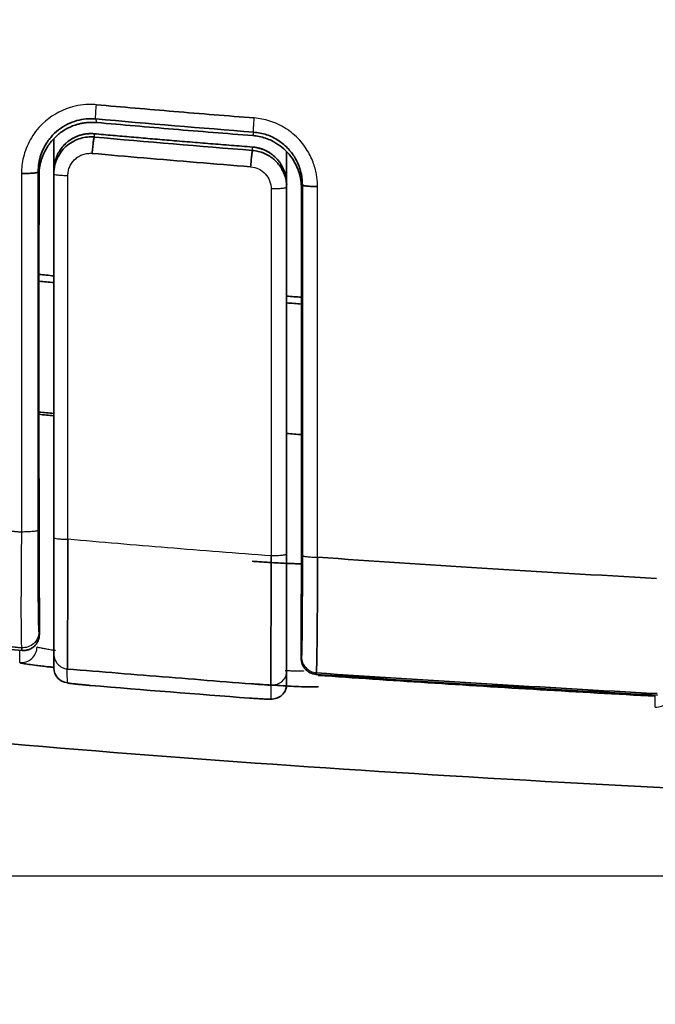
# Model space of a CAD drawing. Units: millimetres. Extents: x 248 to 928, y 203 to 728.
# Drawn here: x 313 to 319, y 247 to 257 of the extents above; entities that cross this region are included whole.
import ezdxf

# ---------------------------------------------------------------- set-up
doc = ezdxf.new("R2010")
doc.units = ezdxf.units.MM
doc.layers.add('1', color=7, linetype='Continuous', true_color=0xffffff)
doc.styles.add('kanji', font='simplex.shx', dxfattribs={"bigfont": 'bigfont.shx'})
doc.dimstyles.get("Standard").update_dxf_attribs({"dimtxt": 0.18, "dimasz": 0.18, "dimexe": 0.18, "dimexo": 0.0625, "dimgap": 0.09, "dimtad": 0, "dimtih": 1, "dimtoh": 1, "dimdec": 4, "dimzin": 0, "dimdsep": 46, "dimtxsty": 'Standard', "dimcen": 0.09, "dimadec": 0, "dimazin": 0, "dimtfac": 1, "dimtdec": 4, "dimtofl": 0, "dimtmove": 0, "dimatfit": 3, "dimfxl": 1, "dimtolj": 1, "dimtzin": 0, "dimarcsym": 0})

# ---------------------------------------------------------------- blocks, each defined once
blk = doc.blocks.new('_U1')
at = {"layer": '1', "color": 18, "lineweight": 25}
for p, q in [((293.206948, 276.663883), (293.206948, 223.464734)), ((425.705337, 251.815141), (425.705337, 223.464734)), ((293.206948, 226.464734), (296.206945, 227.268582)), ((425.705337, 226.464734), (422.705334, 227.268582)), ((425.705337, 226.464734), (293.206948, 226.464734)), ((293.206948, 226.464734), (296.206951, 225.660887)), ((425.705337, 226.464734), (422.70534, 225.660887))]:
    blk.add_line(p, q, dxfattribs=at)
at = {"layer": '1', "color": 18, "linetype": 'Continuous', "lineweight": 13, "insert": (355.980742, 226.375401), "char_height": 3.2, "attachment_point": 7, "line_spacing_factor": 0.903614, "style": 'kanji'}
blk.add_mtext('\\W0.7674;265', dxfattribs=at)
blk = doc.blocks.new('_Open')
at = {"color": 0, "linetype": 'ByBlock', "lineweight": -2}
for p, q in [((-1, 0.166667), (0, 0)), ((-1, -0.166667), (0, 0)), ((0, 0), (-1, 0))]:
    blk.add_line(p, q, dxfattribs=at)
blk = doc.blocks.new('_U20')
at = {"layer": '1', "color": 18, "lineweight": 25}
for p, q in [((323.556142, 318.313883), (248.842383, 318.313883)), ((251.842383, 318.313883), (251.038535, 315.31388)), ((251.842383, 318.313883), (251.842383, 248.46433)), ((251.842383, 318.313883), (252.64623, 315.313886)), ((251.842383, 248.46433), (251.038535, 251.464328)), ((251.842383, 248.46433), (252.64623, 251.464333)), ((389.906142, 248.46433), (248.842383, 248.46433))]:
    blk.add_line(p, q, dxfattribs=at)
at = {"layer": '1', "color": 18, "linetype": 'Continuous', "lineweight": 13, "insert": (252.245316, 277.35144), "char_height": 3.2, "attachment_point": 7, "rotation": 90, "line_spacing_factor": 0.903614, "style": 'kanji'}
blk.add_mtext('\\W0.8158;139.7', dxfattribs=at)
blk = doc.blocks.new('_U22')
at = {"layer": '1', "color": 18, "lineweight": 25}
for p, q in [((488.196665, 277.035557), (488.196665, 203.113547)), ((293.206948, 276.663883), (293.206948, 203.113547)), ((293.206948, 206.113547), (296.206945, 206.917395)), ((488.196665, 206.113547), (485.196662, 206.917395)), ((293.206948, 206.113547), (488.196665, 206.113547)), ((293.206948, 206.113547), (296.206951, 205.3097)), ((488.196665, 206.113547), (485.196668, 205.3097))]:
    blk.add_line(p, q, dxfattribs=at)
at = {"layer": '1', "color": 18, "linetype": 'Continuous', "lineweight": 13, "insert": (387.226406, 206.024214), "char_height": 3.2, "attachment_point": 7, "line_spacing_factor": 0.903614, "style": 'kanji'}
blk.add_mtext('\\W0.7674;390', dxfattribs=at)

msp = doc.modelspace()

# ---------------------------------------------------------------- linework, layer by layer
at = {"layer": '1', "color": 162, "linetype": 'Continuous', "lineweight": 35}
msp.add_line((313.3015, 250.6233), (313.3057, 250.5973), dxfattribs=at)
for centre, major_axis, ratio, start_param, end_param in [((313.7461, 250.4309), (-0.14, 0), 0.99956, 6.28318, 7.765972), ((315.6661, 250.2774), (0.14, 0), 0.999569, 4.6382, 6.283186)]:
    msp.add_ellipse(centre, major_axis=major_axis, ratio=ratio, start_param=start_param, end_param=end_param, dxfattribs=at)
for points, degree in [([(295.7003, 277.4696), (295.7003, 277.0691), (295.7021, 276.3094), (295.7088, 275.2878), (295.7185, 274.4029), (295.73, 273.6493), (295.7429, 272.9825), (295.7577, 272.3464), (295.7753, 271.7048), (295.7961, 271.0623), (295.8187, 270.4551), (295.8427, 269.8843), (295.8694, 269.318), (295.9006, 268.7264), (295.9365, 268.1205), (295.9765, 267.5204), (296.0216, 266.9154), (296.0746, 266.2807), (296.1399, 265.5877), (296.2183, 264.8591), (296.3043, 264.1632), (296.3892, 263.5568), (296.469, 263.0428), (296.5471, 262.5833), (296.6301, 262.1352), (296.7209, 261.6871), (296.8192, 261.2422), (296.9284, 260.7924), (297.0538, 260.3233), (297.2047, 259.8159), (297.3817, 259.2882), (297.5686, 258.797), (297.7485, 258.3752), (297.9207, 258.0105), (298.0945, 257.6752), (298.2803, 257.3493), (298.4796, 257.0315), (298.6913, 256.7255), (298.911, 256.4374), (299.1308, 256.1745), (299.3424, 255.9425), (299.5442, 255.7382), (299.738, 255.5558), (299.9271, 255.3896), (300.1159, 255.2339), (300.3086, 255.0845), (300.5097, 254.9379), (300.7224, 254.7923), (300.9494, 254.6464), (301.191, 254.5007), (301.444, 254.358), (301.7024, 254.2217), (301.9637, 254.0926), (302.2291, 253.9692), (302.5017, 253.8498), (302.7801, 253.7351), (303.061, 253.6264), (303.3394, 253.5246), (303.6148, 253.4291), (303.8916, 253.3379), (304.1685, 253.2514), (304.4496, 253.1678), (304.758, 253.0806), (305.1157, 252.985), (305.5217, 252.8831), (305.9763, 252.7765), (306.4896, 252.6648), (307.071, 252.548), (307.7355, 252.4257), (308.4943, 252.2986), (309.3461, 252.1699), (310.2943, 252.0417), (311.3001, 251.9206), (312.2625, 251.8165), (312.9507, 251.7491), (313.3002, 251.7167)], 3), ([(315.4949, 255.4973), (314.997, 255.536), (314.4993, 255.5777), (314.0019, 255.6223)], 3), ([(313.6061, 255.1333), (313.6061, 255.4324)], 1), ([(313.9875, 255.4506), (314.4859, 255.4054), (314.9845, 255.3633), (315.4834, 255.3242)], 3), ([(313.9877, 255.4818), (314.7094, 255.4168), (315.4832, 255.3564)], 2), ([(315.8061, 255.311), (315.8061, 255.0075)], 1), ([(313.4575, 255.1212), (313.4575, 254.7446), (313.4575, 253.9916), (313.4575, 252.8629), (313.4575, 252.111), (313.4575, 251.7351)], 3), ([(313.4662, 255.0875), (313.4658, 253.9754), (313.4658, 252.8644), (313.4662, 251.7545)], 3), ([(313.6061, 255.1331), (313.6061, 255.1229), (313.6061, 255.1128), (313.6061, 255.1026)], 3), ([(313.6061, 251.6651), (313.6061, 252.0466), (313.6061, 252.81), (313.6061, 253.9558), (313.6061, 254.7202), (313.6061, 255.1026)], 3), ([(315.8061, 254.9754), (315.8061, 254.9861), (315.8062, 254.9967), (315.8062, 255.0073)], 3), ([(315.8061, 254.9754), (315.8061, 254.5899), (315.8061, 253.8189), (315.8061, 252.6633), (315.8061, 251.8935), (315.8061, 251.5087)], 3), ([(315.946, 251.5515), (315.9456, 252.6883), (315.9456, 253.8263), (315.946, 254.9654)], 3), ([(315.9549, 251.497), (315.9549, 251.8855), (315.9549, 252.663), (315.9549, 253.8299), (315.9549, 254.6084), (315.9549, 254.9978)], 3), ([(313.6055, 254.1383), (313.5585, 254.1429), (313.5117, 254.1474), (313.465, 254.152)], 3), ([(313.6063, 254.0744), (313.56, 254.0789), (313.5136, 254.0834), (313.4673, 254.088)], 3), ([(315.9455, 253.9361), (315.8987, 253.9397), (315.852, 253.9433), (315.8055, 253.947)], 3), ([(315.946, 253.8722), (315.8996, 253.8758), (315.8532, 253.8793), (315.8067, 253.883)], 3), ([(313.6059, 252.8158), (313.5591, 252.8203), (313.5123, 252.8248), (313.4655, 252.8294)], 3), ([(313.4661, 252.851), (313.5128, 252.8465), (313.5595, 252.842), (313.6062, 252.8375)], 3), ([(315.8063, 252.6482), (315.8531, 252.6446), (315.8998, 252.641), (315.9466, 252.6374)], 3), ([(313.4575, 251.7351), (313.4575, 251.6705), (313.4576, 251.5454), (313.458, 251.3687), (313.4587, 251.206), (313.4597, 251.0638), (313.4609, 250.9456), (313.4622, 250.8553), (313.4638, 250.7943), (313.4649, 250.7758), (313.4654, 250.7723)], 3), ([(313.4663, 251.7546), (313.4663, 251.5072)], 1), ([(313.6061, 250.5624), (313.6061, 250.5661), (313.6061, 250.6042), (313.6061, 250.7208), (313.6061, 250.8697), (313.6061, 251.0349), (313.6061, 251.2102), (313.6061, 251.4138), (313.6061, 251.5769), (313.6061, 251.6651)], 3), ([(315.946, 251.3034), (315.946, 251.5515)], 1), ([(313.4663, 251.5072), (313.4666, 251.4586), (313.4673, 251.3613), (313.4683, 251.2153), (313.469, 251.1179), (313.4694, 251.0691)], 3), ([(315.8061, 251.5087), (315.8061, 251.3978), (315.8061, 251.1967), (315.8061, 250.9504), (315.8061, 250.7639), (315.8061, 250.6238), (315.8061, 250.5181), (315.8061, 250.4368), (315.8061, 250.4104), (315.8061, 250.4074)], 3), ([(315.9468, 250.5364), (315.9473, 250.5384), (315.9484, 250.5543), (315.95, 250.6095), (315.9514, 250.6964), (315.9526, 250.8115), (315.9536, 250.9511), (315.9543, 251.112), (315.9548, 251.2968), (315.9549, 251.4284), (315.9549, 251.497)], 3), ([(315.9429, 250.8724), (315.9433, 250.9203), (315.944, 251.0162), (315.945, 251.1599), (315.9457, 251.2556), (315.946, 251.3034)], 3), ([(313.4694, 251.0691), (313.4694, 250.8212)], 1), ([(315.9429, 250.6245), (315.9429, 250.8724)], 1), ([(313.4694, 250.7479), (313.4694, 250.7723), (313.4694, 250.7968), (313.4694, 250.8212)], 3), ([(315.9429, 250.6246), (315.9429, 250.5906), (315.9429, 250.5565), (315.9429, 250.5225)], 3), ([(313.6061, 250.4309), (313.6061, 250.445), (313.6061, 250.4734), (313.6061, 250.5172), (313.6061, 250.5472), (313.6061, 250.5624)], 3), ([(315.8061, 250.4074), (315.8061, 250.3924), (315.8061, 250.3627), (315.8061, 250.3194), (315.8061, 250.2913), (315.8061, 250.2774)], 3), ([(316.0818, 250.3704), (317.1579, 250.2983), (318.2345, 250.2329), (319.3115, 250.1741)], 3), ([(316.082, 250.3728), (316.0833, 250.3775), (316.0846, 250.3823), (316.0859, 250.387)], 3), ([(319.3075, 250.1887), (318.2332, 250.2474), (317.1593, 250.3127), (316.0858, 250.3846)], 3), ([(316.1042, 250.3617), (316.445, 250.3375), (317.1354, 250.2908), (318.1969, 250.2252), (318.9222, 250.1844), (319.2892, 250.1646)], 3), ([(315.4557, 250.1467), (314.955, 250.1838), (314.4544, 250.2236), (313.9542, 250.2661)], 3)]:
    msp.add_open_spline(points, degree=degree, dxfattribs=at)
for points, degree, knots in [([(294.6803, 259.5026), (294.8741, 258.7519), (295.3137, 257.5262), (296.1548, 255.9362), (297.0402, 254.7556), (298.0087, 253.8114), (299.3148, 252.8552), (300.9604, 252.0233), (303.6631, 251.093), (307.3312, 250.3434), (312.1545, 249.7714), (317.4852, 249.3793), (323.251, 249.1082), (329.4793, 248.9101), (336.2568, 248.7645), (343.6816, 248.6561), (351.7879, 248.5773), (360.5696, 248.5224), (370.0222, 248.4868), (380.1422, 248.4682), (387.111, 248.4638), (390.7061, 248.4643)], 3, [0, 0, 0, 0, 0.022996, 0.039148, 0.053723, 0.067114, 0.0796, 0.10221, 0.122168, 0.165407, 0.214207, 0.267769, 0.325521, 0.38709, 0.45436, 0.528488, 0.609403, 0.69705, 0.791386, 0.892379, 1, 1, 1, 1]), ([(297.6904, 256.2078), (297.7559, 256.1157), (298.1149, 255.63), (298.8504, 254.8179), (299.9737, 253.9368), (301.2394, 253.2004), (302.4062, 252.6944), (303.5256, 252.3032), (304.5625, 251.9959), (305.6387, 251.7309), (306.6834, 251.5116), (307.6285, 251.3375), (308.574, 251.1831), (309.5197, 251.046), (310.4653, 250.9231), (311.4107, 250.8127), (312.356, 250.7124), (312.9864, 250.653), (313.3015, 250.6233)], 3, [0, 0, 0, 0, 0.019842, 0.106046, 0.191512, 0.269475, 0.362583, 0.414303, 0.477657, 0.55242, 0.608891, 0.665135, 0.721218, 0.777168, 0.832998, 0.888739, 0.944401, 1, 1, 1, 1]), ([(315.4996, 255.6311), (315.2467, 255.6512), (314.7494, 255.6907), (314.2525, 255.7346), (314.0083, 255.7562)], 3, [0, 0, 0, 0, 0.508603, 1, 1, 1, 1]), ([(314.0019, 255.6223), (313.9868, 255.6233), (313.9114, 255.6279), (313.7694, 255.6002), (313.6303, 255.512), (313.5354, 255.4001), (313.4867, 255.3018), (313.4614, 255.2039), (313.4588, 255.1488), (313.4575, 255.1212)], 3, [0, 0, 0, 0, 0.054439, 0.271032, 0.506965, 0.635, 0.800027, 0.900011, 1, 1, 1, 1]), ([(314.0107, 255.5877), (313.9993, 255.5885), (313.9765, 255.5901), (313.9424, 255.5896), (313.9085, 255.5868), (313.8748, 255.5817), (313.8414, 255.5742), (313.7862, 255.5579), (313.7119, 255.5244), (313.6277, 255.4619), (313.5575, 255.3835), (313.5114, 255.302), (313.4838, 255.2255), (313.469, 255.1573), (313.4672, 255.1111), (313.4662, 255.0879)], 3, [0, 0, 0, 0, 0.041182, 0.082038, 0.122763, 0.163554, 0.204607, 0.246115, 0.370866, 0.496351, 0.622517, 0.748748, 0.832859, 0.916078, 1, 1, 1, 1]), ([(315.4858, 255.4644), (315.2358, 255.4842), (314.7439, 255.5232), (314.2524, 255.5665), (314.0107, 255.5877)], 3, [0, 0, 0, 0, 0.508255, 1, 1, 1, 1]), ([(313.9875, 255.4817), (313.9824, 255.482), (313.972, 255.4829), (313.9148, 255.4841), (313.8151, 255.464), (313.7211, 255.3988), (313.6686, 255.3351), (313.6412, 255.2889), (313.6212, 255.2391), (313.6085, 255.1868), (313.6069, 255.1512), (313.6061, 255.1333)], 3, [0, 0, 0, 0, 0.026503, 0.054309, 0.296182, 0.538055, 0.630443, 0.722832, 0.815221, 0.90761, 1, 1, 1, 1]), ([(313.6061, 255.1026), (313.6064, 255.1122), (313.607, 255.1358), (313.6131, 255.1772), (313.6283, 255.23), (313.6583, 255.2912), (313.7186, 255.3675), (313.8199, 255.4345), (313.9174, 255.453), (313.9719, 255.4518), (313.9824, 255.451), (313.9875, 255.4506)], 3, [0, 0, 0, 0, 0.049897, 0.122197, 0.216877, 0.333905, 0.473239, 0.7175, 0.945766, 0.973246, 1, 1, 1, 1]), ([(313.672, 255.3373), (313.6935, 255.3672), (313.7216, 255.3929), (313.7739, 255.4408), (313.8463, 255.4655), (313.9137, 255.4884), (313.9876, 255.4818)], 2, [0, 0, 0, 0.201192, 0.201192, 0.60081, 0.60081, 1, 1, 1]), ([(313.9874, 255.4492), (313.9866, 255.449), (313.9854, 255.4447), (313.9825, 255.4287), (313.9808, 255.4171), (313.9773, 255.3885), (313.9754, 255.3715), (313.9717, 255.335), (313.9699, 255.3155), (313.9682, 255.2964)], 3, [0, 0, 0, 0, 0.25, 0.25, 0.5, 0.5, 0.75, 0.75, 1, 1, 1, 1]), ([(315.946, 254.9655), (315.9458, 254.978), (315.9452, 255.003), (315.9409, 255.0401), (315.9341, 255.0767), (315.9244, 255.1129), (315.9059, 255.1659), (315.8723, 255.2334), (315.8149, 255.3079), (315.7451, 255.3708), (315.6737, 255.4137), (315.6068, 255.441), (315.5472, 255.4575), (315.5063, 255.4621), (315.4858, 255.4644)], 3, [0, 0, 0, 0, 0.050546, 0.100689, 0.150704, 0.200874, 0.251476, 0.37697, 0.502616, 0.627517, 0.752376, 0.835113, 0.917221, 1, 1, 1, 1]), ([(315.9549, 254.9978), (315.954, 255.0205), (315.9523, 255.065), (315.9388, 255.1294), (315.9186, 255.1891), (315.8923, 255.2435), (315.8613, 255.2921), (315.8112, 255.354), (315.7328, 255.4209), (315.6191, 255.4784), (315.5362, 255.491), (315.4949, 255.4972)], 3, [0, 0, 0, 0, 0.092026, 0.180349, 0.264985, 0.345954, 0.423277, 0.49698, 0.665445, 0.832991, 1, 1, 1, 1]), ([(315.4834, 255.3564), (315.5489, 255.3512), (315.6672, 255.2942), (315.7131, 255.245), (315.7133, 255.2448)], 2, [0, 0, 0, 0.498757, 0.998099, 1, 1, 1]), ([(315.4834, 255.3562), (315.4935, 255.3552), (315.5137, 255.3531), (315.5434, 255.3467), (315.5721, 255.338), (315.5996, 255.327), (315.6258, 255.3139), (315.6505, 255.2989), (315.6736, 255.2821), (315.6949, 255.2637), (315.7146, 255.2439), (315.7323, 255.2229), (315.7482, 255.2009), (315.7621, 255.178), (315.7741, 255.1544), (315.7842, 255.1303), (315.7923, 255.1059), (315.7986, 255.0812), (315.8029, 255.0566), (315.8056, 255.032), (315.806, 255.0157), (315.8061, 255.0075)], 3, [0, 0, 0, 0, 0.058654, 0.116639, 0.173955, 0.230602, 0.286579, 0.341888, 0.396527, 0.450497, 0.503798, 0.55643, 0.608392, 0.659685, 0.71031, 0.760264, 0.80955, 0.858166, 0.906114, 0.953391, 1, 1, 1, 1]), ([(313.9682, 255.2964), (314.1308, 255.2818), (314.4596, 255.2524), (314.9588, 255.2102), (315.2956, 255.1833), (315.4659, 255.1697)], 3, [0, 0, 0, 0, 0.325675, 0.659007, 1, 1, 1, 1]), ([(315.4833, 255.3241), (315.4826, 255.3239), (315.4815, 255.3195), (315.4788, 255.3034), (315.4773, 255.2916), (315.474, 255.2626), (315.4723, 255.2455), (315.4689, 255.2086), (315.4673, 255.1889), (315.4659, 255.1697)], 3, [0, 0, 0, 0, 0.25, 0.25, 0.5, 0.5, 0.75, 0.75, 1, 1, 1, 1]), ([(315.4834, 255.3242), (315.4926, 255.3232), (315.511, 255.3214), (315.5383, 255.3158), (315.565, 255.3082), (315.591, 255.2986), (315.6162, 255.2869), (315.6402, 255.2733), (315.6632, 255.2579), (315.6848, 255.2407), (315.7049, 255.2219), (315.7274, 255.1974), (315.7512, 255.1654), (315.7741, 255.1243), (315.7918, 255.0783), (315.8038, 255.0282), (315.8054, 254.9933), (315.8061, 254.9754)], 3, [0, 0, 0, 0, 0.053262, 0.106447, 0.159558, 0.212594, 0.265558, 0.31845, 0.371271, 0.424023, 0.476707, 0.529324, 0.615089, 0.705036, 0.799168, 0.897489, 1, 1, 1, 1]), ([(313.4575, 255.1212), (313.4573, 255.119), (313.4531, 255.1169), (313.4369, 255.1129), (313.4251, 255.1111), (313.3959, 255.1082), (313.3784, 255.107), (313.3406, 255.1055), (313.3203, 255.1052), (313.3002, 255.1053)], 3, [0, 0, 0, 0, 0.25, 0.25, 0.5, 0.5, 0.75, 0.75, 1, 1, 1, 1]), ([(315.9546, 254.9978), (315.9548, 254.9958), (315.9586, 254.9938), (315.9729, 254.9901), (315.9835, 254.9884), (316.0098, 254.9854), (316.0256, 254.9842), (316.0601, 254.9824), (316.0789, 254.9819), (316.0979, 254.9818)], 3, [0, 0, 0, 0, 0.25, 0.25, 0.5, 0.5, 0.75, 0.75, 1, 1, 1, 1]), ([(305.6797, 251.7021), (305.8303, 251.6679), (306.4012, 251.5424), (307.3931, 251.3502), (308.7014, 251.1351), (310.1097, 250.939), (311.6265, 250.7602), (312.7447, 250.6488), (313.3057, 250.5973)], 3, [0, 0, 0, 0, 0.067833, 0.257366, 0.446898, 0.63643, 0.825962, 1, 1, 1, 1]), ([(313.7337, 250.4229), (313.7339, 250.4256), (313.7342, 250.4356), (313.7346, 250.4698), (313.7349, 250.4941), (313.7354, 250.5562), (313.7356, 250.594), (313.7361, 250.6819), (313.7363, 250.7321), (313.7368, 250.8432), (313.737, 250.9042), (313.7375, 251.0349), (313.7377, 251.1048), (313.7382, 251.2512), (313.7385, 251.3277), (313.7389, 251.4851), (313.7392, 251.566), (313.7394, 251.6477)], 3, [0, 0, 0, 0, 0.125, 0.125, 0.25, 0.25, 0.375, 0.375, 0.5, 0.5, 0.625, 0.625, 0.75, 0.75, 0.875, 0.875, 1, 1, 1, 1]), ([(315.48, 251.4406), (315.4907, 251.4398), (315.5119, 251.4382), (315.5436, 251.4359), (315.5747, 251.4338), (315.6054, 251.4317), (315.6356, 251.4297), (315.6843, 251.4267), (315.7485, 251.423), (315.82, 251.4195), (315.8791, 251.4173), (315.918, 251.4167), (315.9412, 251.4171), (315.9539, 251.418), (315.9554, 251.4191), (315.9561, 251.4197)], 3, [0, 0, 0, 0, 0.04228, 0.084241, 0.126055, 0.167895, 0.209933, 0.252339, 0.376103, 0.500221, 0.624391, 0.748728, 0.832673, 0.915965, 1, 1, 1, 1]), ([(315.6596, 251.4912), (315.6594, 251.4095), (315.6592, 251.3287), (315.6589, 251.1714), (315.6588, 251.0949), (315.6584, 250.9486), (315.6583, 250.8788), (315.6579, 250.7482), (315.6578, 250.6873), (315.6575, 250.5763), (315.6573, 250.5262), (315.657, 250.4384), (315.6568, 250.4007), (315.6565, 250.3387), (315.6563, 250.3145), (315.656, 250.2804), (315.6558, 250.2705), (315.6557, 250.2678)], 3, [0, 0, 0, 0, 0.125, 0.125, 0.25, 0.25, 0.375, 0.375, 0.5, 0.5, 0.625, 0.625, 0.75, 0.75, 0.875, 0.875, 1, 1, 1, 1]), ([(316.0859, 250.387), (316.0867, 250.3893), (316.0874, 250.3981), (316.0889, 250.4284), (316.0896, 250.45), (316.0909, 250.5052), (316.0916, 250.5388), (316.0928, 250.6171), (316.0934, 250.6618), (316.0944, 250.7608), (316.0949, 250.8151), (316.0958, 250.9318), (316.0962, 250.994), (316.0969, 251.1246), (316.0972, 251.1929), (316.0976, 251.3333), (316.0978, 251.4054), (316.0979, 251.4784)], 3, [0, 0, 0, 0, 0.125, 0.125, 0.25, 0.25, 0.375, 0.375, 0.5, 0.5, 0.625, 0.625, 0.75, 0.75, 0.875, 0.875, 1, 1, 1, 1]), ([(319.3008, 251.2784), (318.7504, 251.3093), (317.6824, 251.3692), (316.6151, 251.4427), (316.0979, 251.4783)], 3, [0, 0, 0, 0, 0.515331, 1, 1, 1, 1]), ([(313.4694, 250.7479), (313.4692, 250.7428), (313.4689, 250.7324), (313.4664, 250.7171), (313.4624, 250.7019), (313.4551, 250.6822), (313.442, 250.6589), (313.4207, 250.6351), (313.395, 250.616), (313.3665, 250.6034), (313.3362, 250.5963), (313.3159, 250.597), (313.3057, 250.5973)], 3, [0, 0, 0, 0, 0.062307, 0.124389, 0.186892, 0.250447, 0.377289, 0.506888, 0.631452, 0.758518, 0.878071, 1, 1, 1, 1]), ([(316.082, 250.3728), (316.0758, 250.3735), (316.0636, 250.3749), (316.0459, 250.3796), (316.0258, 250.3875), (316.0042, 250.4003), (315.9829, 250.4191), (315.9653, 250.4418), (315.9526, 250.4673), (315.9444, 250.4945), (315.9434, 250.5131), (315.9429, 250.5225)], 3, [0, 0, 0, 0, 0.082181, 0.163169, 0.244159, 0.36857, 0.495692, 0.621169, 0.750512, 0.87434, 1, 1, 1, 1]), ([(313.604, 250.4371), (313.589, 250.4387), (313.5522, 250.4427), (313.4972, 250.4489), (313.4305, 250.457), (313.3655, 250.4656), (313.3212, 250.4727), (313.2976, 250.4774), (313.2859, 250.4805), (313.2844, 250.4821), (313.2837, 250.4828)], 3, [0, 0, 0, 0, 0.077662, 0.194857, 0.312231, 0.500937, 0.689457, 0.793269, 0.896383, 1, 1, 1, 1]), ([(313.7335, 250.4211), (314.0539, 250.3952), (314.6945, 250.3435), (315.3352, 250.2917), (315.6555, 250.2658)], 3, [0, 0, 0, 0, 0.5, 1, 1, 1, 1]), ([(313.9542, 250.2661), (313.94, 250.2673), (313.9258, 250.2686), (313.8978, 250.2711), (313.884, 250.2724), (313.8575, 250.275), (313.8447, 250.2763), (313.8207, 250.2789), (313.8095, 250.2801), (313.7889, 250.2825), (313.7797, 250.2836), (313.7635, 250.2857), (313.7566, 250.2867), (313.7454, 250.2884), (313.7411, 250.2892), (313.7353, 250.2906), (313.7339, 250.2911), (313.7338, 250.2916)], 3, [0, 0, 0, 0, 0.125, 0.125, 0.25, 0.25, 0.375, 0.375, 0.5, 0.5, 0.625, 0.625, 0.75, 0.75, 0.875, 0.875, 1, 1, 1, 1]), ([(316.1043, 250.2556), (316.1041, 250.2552), (316.1036, 250.2544), (316.0995, 250.2535), (316.0931, 250.2528), (316.0839, 250.2522), (316.0722, 250.2519), (316.0463, 250.2517), (315.9943, 250.2525), (315.9041, 250.256), (315.8014, 250.2612), (315.7065, 250.2668), (315.6215, 250.2723), (315.5496, 250.2772), (315.5008, 250.2808), (315.4764, 250.2826)], 3, [0, 0, 0, 0, 0.041734, 0.083133, 0.124364, 0.165595, 0.206996, 0.248733, 0.392503, 0.536724, 0.658283, 0.779996, 0.853522, 0.926553, 1, 1, 1, 1]), ([(315.7758, 250.1909), (315.7764, 250.1915), (315.789, 250.2032), (315.7989, 250.2284), (315.804, 250.2531), (315.805, 250.2615)], 3, [0, 0, 0, 0, 0.035138, 0.66969, 1, 1, 1, 1]), ([(315.6558, 250.1378), (315.6557, 250.137), (315.6506, 250.1366), (315.6307, 250.1367), (315.616, 250.1371), (315.5792, 250.1387), (315.5571, 250.1399), (315.5086, 250.1429), (315.4823, 250.1447), (315.4557, 250.1467)], 3, [0, 0, 0, 0, 0.25, 0.25, 0.5, 0.5, 0.75, 0.75, 1, 1, 1, 1])]:
    msp.add_open_spline(points, degree=degree, knots=knots, dxfattribs=at)
at = {"layer": '1', "color": 162, "linetype": 'Continuous', "lineweight": 25}
for points, knots in [([(314.0083, 255.7562), (313.999, 255.7569), (313.982, 255.7582), (313.8983, 255.7605), (313.7224, 255.7352), (313.5432, 255.629), (313.4336, 255.5057), (313.3816, 255.4264), (313.3433, 255.3448), (313.3177, 255.2631), (313.3029, 255.1833), (313.3011, 255.1308), (313.3002, 255.1053)], [0, 0, 0, 0, 0.025909, 0.047423, 0.232093, 0.511141, 0.603134, 0.690903, 0.774463, 0.853826, 0.929002, 1, 1, 1, 1]), ([(314.0019, 255.6228), (314.0014, 255.6235), (314.0011, 255.6273), (314.0011, 255.6409), (314.0013, 255.6507), (314.0025, 255.6749), (314.0033, 255.6894), (314.0055, 255.7212), (314.0068, 255.7385), (314.0083, 255.7562)], [0, 0, 0, 0, 0.25, 0.25, 0.5, 0.5, 0.75, 0.75, 1, 1, 1, 1]), ([(315.4948, 255.496), (315.4941, 255.4966), (315.4936, 255.5005), (315.4933, 255.5144), (315.4935, 255.5243), (315.4944, 255.5489), (315.4951, 255.5635), (315.4971, 255.5957), (315.4983, 255.6133), (315.4996, 255.6311)], [0, 0, 0, 0, 0.25, 0.25, 0.5, 0.5, 0.75, 0.75, 1, 1, 1, 1]), ([(316.0979, 254.9818), (316.0977, 254.9945), (316.0972, 255.0219), (316.093, 255.066), (316.0849, 255.1159), (316.071, 255.1711), (316.0501, 255.2307), (316.0204, 255.2937), (315.9806, 255.3584), (315.9291, 255.4231), (315.8669, 255.4829), (315.797, 255.5339), (315.7237, 255.5739), (315.6489, 255.6031), (315.5742, 255.6228), (315.5241, 255.6284), (315.4997, 255.6311)], [0, 0, 0, 0, 0.039283, 0.085045, 0.137285, 0.196003, 0.261202, 0.332886, 0.411058, 0.495724, 0.587761, 0.676614, 0.762274, 0.84473, 0.923975, 1, 1, 1, 1]), ([(313.7394, 255.0876), (313.7394, 255.1021), (313.7408, 255.1166), (313.7468, 255.145), (313.7512, 255.1589), (313.7629, 255.1854), (313.7702, 255.1981), (313.7871, 255.2216), (313.7968, 255.2325), (313.8182, 255.252), (313.83, 255.2607), (313.855, 255.2754), (313.8683, 255.2815), (313.8959, 255.2908), (313.9101, 255.294), (313.9391, 255.2974), (313.9537, 255.2976), (313.9682, 255.2964)], [0, 0, 0, 0, 0.125, 0.125, 0.25, 0.25, 0.375, 0.375, 0.5, 0.5, 0.625, 0.625, 0.75, 0.75, 0.875, 0.875, 1, 1, 1, 1]), ([(315.4659, 255.1697), (315.4919, 255.1676), (315.5176, 255.1607), (315.5647, 255.1378), (315.5861, 255.122), (315.6216, 255.0836), (315.6358, 255.0611), (315.6547, 255.0125), (315.6596, 254.9864), (315.6596, 254.9604)], [0, 0, 0, 0, 0.25, 0.25, 0.5, 0.5, 0.75, 0.75, 1, 1, 1, 1]), ([(313.4575, 255.1212), (313.4584, 255.1177), (313.4603, 255.1105), (313.4632, 255.099), (313.4652, 255.0913), (313.4662, 255.0875)], [0, 0, 0, 0, 0.333351, 0.666701, 1, 1, 1, 1]), ([(313.6062, 255.1026), (313.6062, 255.1007), (313.6096, 255.0987), (313.6228, 255.0952), (313.6326, 255.0936), (313.6571, 255.0908), (313.6718, 255.0897), (313.7041, 255.0881), (313.7216, 255.0877), (313.7394, 255.0876)], [0, 0, 0, 0, 0.25, 0.25, 0.5, 0.5, 0.75, 0.75, 1, 1, 1, 1]), ([(315.8061, 254.9754), (315.8061, 254.9734), (315.8023, 254.9714), (315.7874, 254.9677), (315.7764, 254.9659), (315.7491, 254.9631), (315.7328, 254.962), (315.6974, 254.9606), (315.6784, 254.9603), (315.6596, 254.9604)], [0, 0, 0, 0, 0.25, 0.25, 0.5, 0.5, 0.75, 0.75, 1, 1, 1, 1]), ([(315.9549, 254.9978), (315.954, 254.9944), (315.9521, 254.9875), (315.9491, 254.9766), (315.9471, 254.9691), (315.946, 254.9654)], [0, 0, 0, 0, 0.333341, 0.666682, 1, 1, 1, 1]), ([(313.3003, 251.7167), (313.3001, 251.6982), (313.2997, 251.6615), (313.2992, 251.6073), (313.2987, 251.5545), (313.2982, 251.5032), (313.2979, 251.4535), (313.2975, 251.4053), (313.2972, 251.3588), (313.2969, 251.3139), (313.2967, 251.2707), (313.2965, 251.2292), (313.2963, 251.1894), (313.2961, 251.1514), (313.296, 251.115), (313.2958, 251.02), (313.2959, 250.8879), (313.2965, 250.7788), (313.2974, 250.7189), (313.2981, 250.6848), (313.299, 250.6557), (313.3001, 250.6329), (313.301, 250.6265), (313.3015, 250.6231)], [0, 0, 0, 0, 0.032254, 0.063979, 0.095174, 0.125839, 0.155976, 0.185582, 0.214659, 0.243207, 0.271226, 0.298715, 0.325674, 0.352105, 0.378006, 0.403378, 0.560726, 0.700466, 0.750353, 0.80525, 0.865157, 0.930073, 1, 1, 1, 1]), ([(313.4575, 251.7351), (313.4573, 251.7326), (313.453, 251.7302), (313.4369, 251.7256), (313.4251, 251.7236), (313.3958, 251.7201), (313.3784, 251.7188), (313.3406, 251.717), (313.3203, 251.7166), (313.3003, 251.7167)], [0, 0, 0, 0, 0.25, 0.25, 0.5, 0.5, 0.75, 0.75, 1, 1, 1, 1]), ([(313.6061, 251.6651), (313.6061, 251.6629), (313.6096, 251.6607), (313.6228, 251.6566), (313.6325, 251.6547), (313.657, 251.6515), (313.6718, 251.6502), (313.7041, 251.6483), (313.7217, 251.6478), (313.7394, 251.6477)], [0, 0, 0, 0, 0.25, 0.25, 0.5, 0.5, 0.75, 0.75, 1, 1, 1, 1]), ([(315.6596, 251.4912), (315.333, 251.5161), (314.6927, 251.5648), (314.0529, 251.6204), (313.7394, 251.6477)], [0, 0, 0, 0, 0.51004, 1, 1, 1, 1]), ([(315.8061, 251.5087), (315.8061, 251.5063), (315.8022, 251.504), (315.7874, 251.4997), (315.7764, 251.4977), (315.7491, 251.4945), (315.7328, 251.4932), (315.6974, 251.4915), (315.6784, 251.4911), (315.6596, 251.4912)], [0, 0, 0, 0, 0.25, 0.25, 0.5, 0.5, 0.75, 0.75, 1, 1, 1, 1]), ([(315.9549, 251.497), (315.9551, 251.4946), (315.9589, 251.4922), (315.9732, 251.4878), (315.9837, 251.4858), (316.01, 251.4824), (316.0257, 251.481), (316.0602, 251.4791), (316.079, 251.4785), (316.0979, 251.4784)], [0, 0, 0, 0, 0.25, 0.25, 0.5, 0.5, 0.75, 0.75, 1, 1, 1, 1]), ([(313.4654, 250.7723), (313.4654, 250.7515), (313.461, 250.7308), (313.4442, 250.6928), (313.4317, 250.6756), (313.401, 250.6477), (313.3827, 250.637), (313.3432, 250.6238), (313.3222, 250.6214), (313.3015, 250.6233)], [0, 0, 0, 0, 0.25, 0.25, 0.5, 0.5, 0.75, 0.75, 1, 1, 1, 1]), ([(313.4654, 250.7723), (313.4661, 250.7682), (313.4674, 250.7602), (313.4687, 250.7521), (313.4694, 250.7481), (313.4694, 250.7481), (313.4694, 250.7481)], [0, 0, 0, 0, 0.499982, 0.999963, 0.999963, 1, 1, 1, 1]), ([(313.2837, 250.4828), (313.3043, 250.4809), (313.3253, 250.4834), (313.3645, 250.4964), (313.3828, 250.5071), (313.4134, 250.5348), (313.4259, 250.5518), (313.4428, 250.5895), (313.4473, 250.6102), (313.4475, 250.6308)], [0, 0, 0, 0, 0.25, 0.25, 0.5, 0.5, 0.75, 0.75, 1, 1, 1, 1]), ([(313.6226, 250.5954), (313.6048, 250.5981), (313.5697, 250.6035), (313.5251, 250.6111), (313.4896, 250.6179), (313.4651, 250.6234), (313.4502, 250.6278), (313.4483, 250.6298), (313.4474, 250.6308)], [0, 0, 0, 0, 0.163678, 0.341344, 0.514882, 0.682507, 0.844215, 1, 1, 1, 1]), ([(313.6061, 250.5624), (313.6061, 250.5451), (313.6094, 250.5278), (313.6219, 250.4956), (313.6311, 250.4806), (313.6545, 250.4551), (313.6685, 250.4445), (313.6995, 250.4292), (313.7165, 250.4244), (313.7337, 250.4229)], [0, 0, 0, 0, 0.25, 0.25, 0.5, 0.5, 0.75, 0.75, 1, 1, 1, 1]), ([(315.9429, 250.5227), (315.9429, 250.5227), (315.9429, 250.5227), (315.9435, 250.5248), (315.9448, 250.5293), (315.9461, 250.534), (315.9468, 250.5364)], [0, 0, 0, 0, 0.000036, 0.000036, 0.500018, 1, 1, 1, 1]), ([(315.9468, 250.5364), (315.9468, 250.5177), (315.9504, 250.499), (315.9641, 250.4642), (315.9742, 250.4481), (315.9998, 250.4207), (316.0151, 250.4094), (316.0489, 250.3932), (316.0673, 250.3883), (316.0859, 250.387)], [0, 0, 0, 0, 0.25, 0.25, 0.5, 0.5, 0.75, 0.75, 1, 1, 1, 1]), ([(315.8061, 250.4074), (315.8061, 250.3883), (315.8021, 250.3691), (315.7868, 250.3339), (315.7754, 250.3179), (315.7473, 250.2918), (315.7305, 250.2817), (315.6942, 250.269), (315.6748, 250.2665), (315.6557, 250.2679)], [0, 0, 0, 0, 0.25, 0.25, 0.5, 0.5, 0.75, 0.75, 1, 1, 1, 1]), ([(315.9651, 250.4038), (315.9651, 250.4038), (315.965, 250.403), (315.9624, 250.4017), (315.9508, 250.4005), (315.9315, 250.4), (315.9048, 250.4003), (315.8708, 250.4015), (315.8329, 250.4033), (315.8053, 250.4049), (315.7924, 250.4057)], [0, 0, 0, 0, 0.001444, 0.145565, 0.290688, 0.436808, 0.583923, 0.732029, 0.881124, 1, 1, 1, 1]), ([(319.2893, 250.0623), (319.3095, 250.0612), (319.3299, 250.0642), (319.3678, 250.078), (319.3854, 250.0888), (319.4149, 250.1165), (319.4268, 250.1333), (319.443, 250.1703), (319.4473, 250.1905), (319.4475, 250.2107)], [0, 0, 0, 0, 0.25, 0.25, 0.5, 0.5, 0.75, 0.75, 1, 1, 1, 1])]:
    msp.add_open_spline(points, degree=3, knots=knots, dxfattribs=at)
for points in [[(314.0019, 255.6223), (314.0048, 255.6108), (314.0078, 255.5992), (314.0107, 255.5877)], [(313.9877, 255.4818), (313.9876, 255.4817), (313.9876, 255.4817), (313.9875, 255.4816)], [(313.9875, 255.4816), (313.9875, 255.4713), (313.9875, 255.4609), (313.9875, 255.4506)], [(315.4949, 255.4972), (315.4919, 255.4863), (315.4889, 255.4754), (315.4858, 255.4644)], [(315.4834, 255.3562), (315.4833, 255.3563), (315.4833, 255.3564), (315.4832, 255.3564)], [(315.4834, 255.3242), (315.4834, 255.3349), (315.4834, 255.3456), (315.4834, 255.3562)], [(313.3002, 255.1053), (313.3002, 254.7284), (313.3002, 253.9749), (313.3002, 252.8454), (313.3002, 252.0928), (313.3002, 251.7167)], [(313.7394, 251.6477), (313.7394, 252.0295), (313.7394, 252.7934), (313.7394, 253.9401), (313.7394, 254.705), (313.7394, 255.0876)], [(315.6596, 254.9604), (315.6596, 254.5745), (315.6596, 253.8031), (315.6596, 252.6467), (315.6596, 251.8763), (315.6596, 251.4912)], [(316.0979, 251.4784), (316.0979, 251.8672), (316.0979, 252.6452), (316.0979, 253.8131), (316.0979, 254.5921), (316.0979, 254.9818)], [(313.2837, 250.4828), (313.2837, 250.4915), (313.2837, 250.5089), (313.2837, 250.5346), (313.2836, 250.561), (313.2836, 250.5799), (313.2836, 250.5896)], [(313.7338, 250.2915), (313.7338, 250.3336), (313.7337, 250.3775), (313.7337, 250.423)], [(315.6557, 250.2679), (315.6557, 250.2228), (315.6557, 250.1795), (315.6558, 250.1378)], [(319.2893, 250.0623), (319.2893, 250.0706), (319.2893, 250.0873), (319.2893, 250.1119), (319.2892, 250.1372), (319.2892, 250.1553), (319.2892, 250.1646)]]:
    msp.add_open_spline(points, degree=3, dxfattribs=at)

# ---------------------------------------------------------------- dimensions: what is measured, and where the dimension line sits
at = {"layer": '1', "color": 18, "linetype": 'Continuous', "lineweight": 13}
dim = msp.add_linear_dim(base=(251.8424, 248.4643), p1=(324.3561, 318.3139), p2=(390.7061, 248.4643), angle=90, dimstyle='Standard', override={"dimtxt": 3.2, "dimasz": 3, "dimexe": 3, "dimexo": 0.8, "dimgap": 0.8, "dimtad": 1, "dimtih": 0, "dimtoh": 0, "dimdec": 2, "dimlfac": 2, "dimzin": 8, "dimdsep": 46, "dimlunit": 2, "dimtxsty": 'kanji', "dimblk1": 'Open', "dimblk2": 'Open', "dimsah": 1, "dimse1": 0, "dimse2": 0, "dimsd1": 0, "dimsd2": 0, "dimclrd": 18, "dimclre": 18, "dimclrt": 18, "dimtol": 0, "dimtm": -0.1, "dimtfac": 0.6, "dimtdec": 2, "dimtofl": 1, "dimtmove": 0, "dimtzin": 8, "dimlwd": 25, "dimlwe": 25}, dxfattribs=at)
dim.commit()
dim.dimension.update_dxf_attribs({"geometry": '_U20', "text_midpoint": (251.8424, 283.3891), "dimtype": 160})
for base, p1, p2, override, picture, middle in [((488.1967, 206.1135), (293.2069, 277.4639), (488.1967, 277.8356), {"dimtxt": 3.2, "dimasz": 3, "dimexe": 3, "dimexo": 0.8, "dimgap": 0.8, "dimtad": 1, "dimtih": 1, "dimtoh": 0, "dimdec": 1, "dimlfac": 2, "dimzin": 8, "dimdsep": 46, "dimlunit": 2, "dimtxsty": 'kanji', "dimblk1": 'Open', "dimblk2": 'Open', "dimsah": 1, "dimse1": 0, "dimse2": 0, "dimsd1": 0, "dimsd2": 0, "dimclrd": 18, "dimclre": 18, "dimclrt": 18, "dimtol": 0, "dimtm": -0.1, "dimtfac": 0.6, "dimtdec": 2, "dimtofl": 1, "dimtmove": 0, "dimtzin": 8, "dimlwd": 25, "dimlwe": 25}, '_U22', (390.7018, 206.1135)), ((293.2069, 226.4647), (425.7053, 275.0892), (293.2069, 277.4639), {"dimtxt": 3.2, "dimasz": 3, "dimexe": 3, "dimexo": 0.8, "dimgap": 0.8, "dimtad": 1, "dimtih": 1, "dimtoh": 0, "dimdec": 2, "dimlfac": 2, "dimzin": 8, "dimdsep": 46, "dimlunit": 2, "dimtxsty": 'kanji', "dimblk1": 'Open', "dimblk2": 'Open', "dimsah": 1, "dimse1": 0, "dimse2": 0, "dimsd1": 0, "dimsd2": 0, "dimclrd": 18, "dimclre": 18, "dimclrt": 18, "dimtol": 0, "dimtm": -0.1, "dimtfac": 0.6, "dimtdec": 2, "dimtofl": 1, "dimtmove": 0, "dimtzin": 8, "dimlwd": 25, "dimlwe": 25}, '_U1', (359.4561, 226.4647))]:
    dim = msp.add_linear_dim(base=base, p1=p1, p2=p2, dimstyle='Standard', override=override, dxfattribs=at)
    dim.commit()
    dim.dimension.update_dxf_attribs({"geometry": picture, "text_midpoint": middle, "dimtype": 160})

doc.saveas('drawing.dxf')
